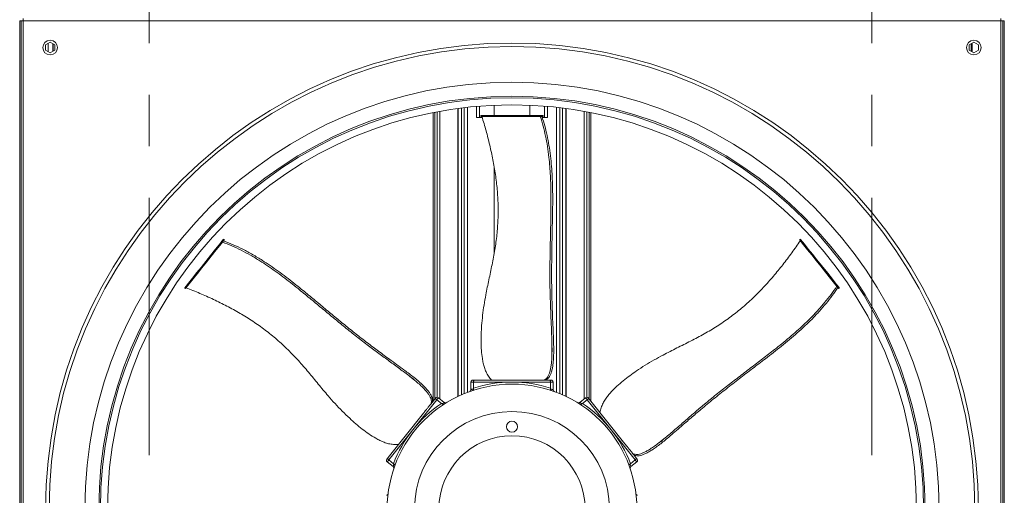
# Model space of a CAD drawing. Units: millimetres. Extents: x -20 to 11337, y 108 to 5238.
# Drawn here: x 5797 to 6670, y 777 to 1200 of the extents above; entities that cross this region are included whole.
import ezdxf

# ---------------------------------------------------------------- set-up
doc = ezdxf.new("R2010")
doc.units = ezdxf.units.MM
doc.header["$LTSCALE"] = 18
doc.linetypes.add('CENTERX2', pattern=[20.32, 12.7, -2.54, 2.54, -2.54])

msp = doc.modelspace()

# ---------------------------------------------------------------- linework, layer by layer
at = {"color": 7, "linetype": 'CENTERX2', "lineweight": 0}
for p, q in [((5912.19, 2138.68), (5912.19, 264.88)), ((6552.99, 2138.68), (6552.99, 264.88))]:
    msp.add_line(p, q, dxfattribs=at)
at = {"color": 7, "linetype": 'Continuous', "lineweight": 15}
for p, q in [((5797.44, 1198.63), (5797.44, 331.93)), ((5798.79, 1198.63), (5797.44, 1198.63)), ((5798.79, 1198.63), (5798.79, 331.93)), ((5798.79, 1198.63), (5800.59, 1198.63)), ((5800.59, 1198.63), (5800.59, 1200.43)), ((6667.29, 1198.63), (5800.59, 1198.63)), ((5800.59, 1198.63), (5800.59, 331.93)), ((6667.29, 1200.43), (6667.29, 1198.63)), ((6667.29, 331.93), (6667.29, 1198.63)), ((6667.29, 1198.63), (6669.09, 1198.63)), ((6669.09, 331.93), (6669.09, 1198.63)), ((6669.09, 1198.63), (6670.44, 1198.63)), ((6670.44, 331.93), (6670.44, 1198.63)), ((5820.39, 1177.12), (5824.44, 1179.45)), ((5824.44, 1179.45), (5828.49, 1177.12)), ((6639.39, 1177.12), (6643.44, 1179.45)), ((6642.03, 1170.92), (6642.03, 1178.64)), ((6643.44, 1179.45), (6647.49, 1177.12)), ((5820.39, 1172.44), (5820.39, 1177.12)), ((5824.44, 1170.1), (5820.39, 1172.44)), ((5828.49, 1172.44), (5824.44, 1170.1)), ((5826.97, 1178), (5826.97, 1171.56)), ((5827.23, 1177.85), (5827.23, 1171.71)), ((5828.49, 1177.12), (5828.49, 1172.44)), ((6639.39, 1172.44), (6639.39, 1177.12)), ((6643.44, 1170.1), (6639.39, 1172.44)), ((6641.6, 1171.16), (6641.6, 1178.39)), ((6647.49, 1172.44), (6643.44, 1170.1)), ((6647.49, 1177.12), (6647.49, 1172.44)), ((6185.8, 864.96), (6185.8, 1120.68)), ((6186.19, 865.15), (6186.19, 1120.74)), ((6202.44, 1122.54), (6202.44, 1112.68)), ((6218.19, 1123.58), (6218.19, 1114.48)), ((6249.69, 1114.48), (6249.69, 1123.58)), ((6265.44, 1122.54), (6265.44, 1112.68)), ((6281.69, 1120.74), (6281.69, 865.15)), ((6282.09, 1120.68), (6282.09, 864.96)), ((6164.1, 861.02), (6164.1, 1117.06)), ((6165.39, 862.64), (6165.39, 1117.32)), ((6205.14, 1112.68), (6202.44, 1112.68)), ((6207.56, 1112.68), (6205.14, 1112.68)), ((6206.25, 1114.48), (6206.25, 1113.58)), ((6206.25, 1114.48), (6206.5, 1114.48)), ((6206.25, 1113.58), (6206.5, 1113.58)), ((6206.5, 1114.48), (6206.5, 1113.58)), ((6206.5, 1114.48), (6257.62, 1114.48)), ((6206.5, 1113.58), (6257.62, 1113.58)), ((6257.62, 1114.48), (6257.62, 1113.58)), ((6257.62, 1114.48), (6260.17, 1114.48)), ((6257.62, 1113.58), (6260.17, 1113.58)), ((6260.17, 1114.48), (6260.17, 1113.58)), ((6260.17, 1114.48), (6261.18, 1114.48)), ((6260.17, 1113.58), (6261.18, 1113.58)), ((6262.74, 1112.68), (6260.73, 1112.68)), ((6261.18, 1114.48), (6261.18, 1113.58)), ((6261.18, 1114.48), (6261.62, 1114.48)), ((6261.18, 1113.58), (6261.62, 1113.58)), ((6261.62, 1113.58), (6261.62, 1114.48)), ((6265.44, 1112.68), (6262.74, 1112.68)), ((6302.5, 1117.32), (6302.5, 862.64)), ((6303.79, 1117.06), (6303.79, 861.02)), ((6218.19, 1068.22), (6218.19, 992.39)), ((5977.28, 1003.51), (5977.91, 1004.29)), ((5977.91, 1004.29), (5978.61, 1003.73)), ((5978.89, 1004.08), (5978.19, 1004.64)), ((6489.69, 1004.65), (6488.99, 1004.09)), ((6489.85, 1004.46), (6489.15, 1003.9)), ((5975.69, 1001.51), (5976.4, 1000.95)), ((5977.28, 1003.51), (5977.99, 1002.95)), ((5977.99, 1002.95), (5978.61, 1003.73)), ((5943.66, 961.35), (5944.36, 960.79)), ((5943.82, 961.55), (5944.52, 960.98)), ((6521.72, 964.49), (6521.02, 963.93)), ((6523.31, 962.49), (6522.61, 961.93)), ((6522.61, 961.93), (6523.24, 961.15)), ((6523.94, 961.71), (6523.24, 961.15)), ((6523.31, 962.49), (6523.94, 961.71)), ((6523.51, 960.8), (6524.22, 961.36)), ((6269.39, 909.22), (6269.39, 903.7)), ((6143.5, 882.73), (6147.82, 879.29)), ((6197.49, 877.78), (6197.49, 871.12)), ((6199.29, 879.58), (6201.02, 879.58)), ((6199.74, 877.78), (6199.74, 872.45)), ((6233.94, 877.78), (6199.74, 877.78)), ((6201.02, 879.58), (6251.25, 879.58)), ((6268.15, 877.78), (6233.94, 877.78)), ((6262.17, 879.58), (6263.64, 879.58)), ((6263.64, 879.58), (6266.87, 879.58)), ((6266.87, 879.58), (6268.59, 879.58)), ((6268.15, 877.78), (6268.15, 872.45)), ((6270.39, 871.11), (6270.39, 877.78)), ((6199.77, 871.91), (6199.74, 872.45)), ((6268.15, 872.45), (6268.12, 871.91)), ((6271.48, 869.42), (6271.49, 869.42)), ((6167.31, 862.16), (6145.99, 835.42)), ((6162.18, 858.61), (6163.09, 859.76)), ((6163.09, 859.76), (6165.11, 862.28)), ((6167.31, 862.16), (6171.48, 858.84)), ((6173.93, 859.75), (6168.71, 863.92)), ((6171.48, 858.84), (6171.88, 858.48)), ((6299.17, 863.92), (6293.94, 859.75)), ((6296, 858.48), (6296.41, 858.84)), ((6300.57, 862.16), (6296.41, 858.84)), ((6321.9, 835.42), (6300.57, 862.16)), ((6302.78, 862.28), (6334.1, 823.01)), ((6124.05, 810.8), (6155.37, 850.07)), ((6145.99, 835.42), (6124.66, 808.68)), ((6343.22, 808.68), (6321.9, 835.42)), ((6368.58, 827.31), (6364.26, 823.87)), ((6340.91, 814.48), (6341.82, 813.33)), ((6341.82, 813.33), (6343.83, 810.8)), ((6123.26, 806.92), (6128.49, 802.75)), ((6124.66, 808.68), (6128.83, 805.36)), ((6129.27, 805.04), (6128.83, 805.36)), ((6339.06, 805.36), (6338.62, 805.04)), ((6343.22, 808.68), (6339.06, 805.36)), ((6339.4, 802.76), (6344.63, 806.92))]:
    msp.add_line(p, q, dxfattribs=at)
at = {"color": 8, "linetype": 'Continuous', "lineweight": 15}
for p, q in [((5822.66, 1171.13), (5822.66, 1178.43)), ((6640.97, 1178.02), (6640.97, 1171.53)), ((6167.63, 864.31), (6167.63, 1117.74)), ((6169.88, 862.99), (6169.88, 1118.16)), ((6189.14, 1121.12), (6189.14, 866.51)), ((6191.67, 1121.43), (6191.67, 867.59)), ((6194.51, 1121.75), (6194.51, 868.72)), ((6205.14, 1122.77), (6205.14, 1112.68)), ((6262.74, 1122.77), (6262.74, 1112.68)), ((6273.38, 1121.75), (6273.38, 868.72)), ((6276.22, 1121.43), (6276.22, 867.59)), ((6278.75, 1121.12), (6278.75, 866.51)), ((6298.01, 1118.16), (6298.01, 862.99)), ((6300.26, 1117.74), (6300.26, 864.31)), ((6199.74, 877.78), (6197.49, 877.78)), ((6270.39, 877.78), (6268.15, 877.78))]:
    msp.add_line(p, q, dxfattribs=at)
at = {"color": 7, "linetype": 'Continuous', "lineweight": 15, "flags": 128}
for points in [[(5977.91, 1004.29), (5978.01, 1004.43), (5978.1, 1004.53), (5978.15, 1004.6), (5978.18, 1004.64), (5978.19, 1004.64)], [(5978.61, 1003.73), (5978.72, 1003.87), (5978.8, 1003.97), (5978.86, 1004.04), (5978.89, 1004.08), (5978.89, 1004.08)], [(6489.69, 1004.65), (6489.69, 1004.65), (6489.72, 1004.62), (6489.77, 1004.55), (6489.85, 1004.46)], [(6489.85, 1004.46), (6493.16, 1000.31), (6496.67, 995.9), (6500.38, 991.25), (6504.29, 986.35), (6508.38, 981.22), (6512.65, 975.86), (6517.1, 970.28), (6521.72, 964.49)], [(5943.82, 961.55), (5947.13, 965.69), (5950.64, 970.1), (5954.35, 974.75), (5958.25, 979.65), (5962.35, 984.78), (5966.62, 990.14), (5971.07, 995.72), (5975.69, 1001.51)], [(5944.52, 960.98), (5947.83, 965.13), (5951.34, 969.54), (5955.05, 974.19), (5958.96, 979.09), (5963.05, 984.22), (5967.33, 989.58), (5971.78, 995.16), (5976.4, 1000.95)], [(5975.69, 1001.51), (5975.87, 1001.74), (5976.07, 1001.99), (5976.29, 1002.26), (5976.51, 1002.54), (5976.73, 1002.81), (5976.93, 1003.07), (5977.12, 1003.31), (5977.28, 1003.51)], [(5976.4, 1000.95), (5976.57, 1001.18), (5976.78, 1001.43), (5976.99, 1001.7), (5977.21, 1001.98), (5977.43, 1002.25), (5977.64, 1002.51), (5977.82, 1002.74), (5977.99, 1002.95)], [(6489.15, 1003.9), (6492.45, 999.75), (6495.97, 995.34), (6499.68, 990.69), (6503.58, 985.79), (6507.68, 980.66), (6511.95, 975.3), (6516.4, 969.72), (6521.02, 963.93)], [(5943.66, 961.35), (5943.66, 961.35), (5943.69, 961.38), (5943.74, 961.45), (5943.82, 961.55)], [(6521.02, 963.93), (6521.2, 963.7), (6521.4, 963.45), (6521.61, 963.18), (6521.84, 962.9), (6522.05, 962.63), (6522.26, 962.37), (6522.45, 962.13), (6522.61, 961.93)], [(6521.72, 964.49), (6521.9, 964.26), (6522.1, 964.01), (6522.32, 963.74), (6522.54, 963.46), (6522.76, 963.19), (6522.96, 962.93), (6523.15, 962.7), (6523.31, 962.49)], [(6523.24, 961.15), (6523.34, 961.01), (6523.42, 960.91), (6523.48, 960.84), (6523.51, 960.8), (6523.51, 960.8)], [(6523.94, 961.71), (6524.05, 961.58), (6524.13, 961.47), (6524.18, 961.4), (6524.21, 961.36), (6524.22, 961.36)], [(6165.11, 862.28), (6165.66, 862.97), (6166.01, 863.42), (6166.17, 863.62), (6166.18, 863.63)], [(6301.7, 863.63), (6301.71, 863.63), (6301.86, 863.44), (6302.22, 862.99), (6302.78, 862.28)], [(6122.98, 809.45), (6122.98, 809.46), (6123.13, 809.65), (6123.49, 810.1), (6124.05, 810.8)], [(6343.83, 810.8), (6344.38, 810.11), (6344.74, 809.67), (6344.9, 809.46), (6344.91, 809.45)]]:
    msp.add_lwpolyline(points, dxfattribs=at)
at = {"color": 8, "linetype": 'Continuous', "lineweight": 15, "flags": 128}
for points in [[(6168.71, 863.92), (6168.67, 863.86), (6168.42, 863.55), (6167.97, 862.98), (6167.31, 862.16)], [(6300.57, 862.16), (6299.92, 862.98), (6299.47, 863.55), (6299.22, 863.86), (6299.17, 863.92)], [(6124.66, 808.68), (6124.01, 807.86), (6123.55, 807.29), (6123.31, 806.98), (6123.26, 806.92)], [(6344.63, 806.92), (6344.58, 806.98), (6344.33, 807.29), (6343.88, 807.86), (6343.22, 808.68)]]:
    msp.add_lwpolyline(points, dxfattribs=at)
at = {"color": 7, "linetype": 'Continuous', "lineweight": 15}
for centre, radius in [((5824.44, 1174.78), 6.53), ((6233.94, 765.28), 413.49), ((6643.44, 1174.78), 6.52), ((6233.94, 765.28), 410.43), ((6233.94, 765.28), 378.69), ((6233.94, 765.28), 366.3), ((6233.94, 765.28), 364.95), ((6233.94, 765.28), 358.65), ((6233.94, 765.28), 110.7), ((6233.94, 765.28), 86.4), ((6233.94, 838.18), 4.95), ((6233.94, 765.28), 64.8)]:
    msp.add_circle(centre, radius, dxfattribs=at)
for centre, radius, start, end in [((6558.53, 1059.46), 88.89, 218.52338, 218.68564), ((5913.36, 985.7), 39.78, 321.21609, 321.5787), ((6199.29, 877.78), 1.8, 90, 180), ((6233.94, 765.28), 112.5, 90, 107.69959), ((6233.94, 765.28), 112.5, 72.30041, 90), ((6268.59, 877.78), 1.8, 0, 90), ((6167.59, 862.51), 1.8, 51.42857, 141.42857), ((6300.3, 862.51), 1.8, 38.57143, 128.57143), ((6233.94, 765.28), 112.5, 123.72898, 141.42857), ((6233.94, 765.28), 112.5, 38.57143, 56.27102), ((6233.94, 765.28), 112.5, 141.42857, 159.12817), ((6233.94, 765.28), 112.5, 20.87183, 38.57143), ((6124.38, 808.33), 1.8, 141.42857, 231.42857), ((6343.5, 808.33), 1.8, 308.57143, 38.57143)]:
    msp.add_arc(centre, radius, start, end, dxfattribs=at)
for points, knots in [([(6207.3, 1113.58), (6208.53, 1109.39), (6211.01, 1100.99), (6214.27, 1088.19), (6217.1, 1075.2), (6219.36, 1062.05), (6220.94, 1048.77), (6221.73, 1035.39), (6221.62, 1021.96), (6220.67, 1008.59), (6218.85, 995.23), (6216.29, 981.95), (6213.45, 968.61), (6210.97, 956.72), (6209.11, 946.2), (6207.84, 937.1), (6207.03, 928.55), (6206.59, 920.61), (6206.46, 913.29), (6206.73, 905.98), (6207.44, 899.76), (6208.37, 894.66), (6209.41, 890.67), (6210.9, 886.68), (6213.08, 882.99), (6214.82, 880.72), (6215.7, 879.58)], [0, 0, 0, 0, 0.055624, 0.111488, 0.167363, 0.223094, 0.278625, 0.334027, 0.38944, 0.444962, 0.500397, 0.557654, 0.614938, 0.672214, 0.710458, 0.748716, 0.786937, 0.817172, 0.847482, 0.877704, 0.907819, 0.925235, 0.942668, 0.959995, 0.979953, 1, 1, 1, 1]), ([(6269.39, 909.22), (6269.3, 913.04), (6269.14, 920.69), (6268.64, 932.09), (6268.14, 943.47), (6267.7, 955.53), (6267.52, 968.31), (6267.57, 981.74), (6267.78, 995.18), (6268.06, 1008.61), (6268.34, 1022.05), (6268.52, 1033.84), (6268.53, 1044), (6268.38, 1052.5), (6268.04, 1060.95), (6267.5, 1069.26), (6266.66, 1077.97), (6265.44, 1086.95), (6263.75, 1096.19), (6261.67, 1105.1), (6259.9, 1110.75), (6259.01, 1113.58)], [0, 0, 0, 0, 0.054534, 0.109133, 0.163771, 0.218357, 0.281994, 0.345658, 0.409466, 0.47338, 0.53729, 0.601093, 0.641349, 0.681796, 0.722229, 0.762523, 0.802652, 0.851885, 0.901263, 0.950694, 1, 1, 1, 1]), ([(6260.46, 1113.58), (6261.32, 1110.86), (6263.04, 1105.41), (6265.08, 1096.85), (6266.77, 1087.97), (6268.08, 1078.76), (6269.02, 1069.56), (6269.62, 1060.39), (6269.95, 1051.36), (6270.06, 1042.26), (6270.02, 1033.14), (6269.82, 1022.23), (6269.53, 1009.51), (6269.24, 994.94), (6269.06, 980.37), (6269.06, 965.79), (6269.32, 952.24), (6269.76, 939.73), (6270.16, 929.57), (6270.55, 920.79), (6270.81, 914.13), (6270.95, 908.24), (6270.93, 903.15), (6270.76, 898.49), (6270.41, 894.35), (6269.91, 890.81), (6269.21, 887.65), (6268.35, 884.9), (6267.32, 882.69), (6266.18, 881.17), (6264.96, 880.25), (6264.08, 879.8), (6263.64, 879.58)], [0, 0, 0, 0, 0.039685, 0.079557, 0.119417, 0.159135, 0.198691, 0.234566, 0.270558, 0.306701, 0.342895, 0.378939, 0.436774, 0.49469, 0.552554, 0.610304, 0.668, 0.714018, 0.76004, 0.789909, 0.819768, 0.839937, 0.86012, 0.880195, 0.895692, 0.911163, 0.926681, 0.942204, 0.957731, 0.973262, 0.986622, 1, 1, 1, 1]), ([(6143.5, 882.73), (6140.46, 885.05), (6134.38, 889.69), (6125.16, 896.41), (6115.95, 903.11), (6106.24, 910.29), (6096.14, 918.12), (6085.67, 926.53), (6075.3, 935.07), (6064.97, 943.67), (6054.64, 952.26), (6045.53, 959.75), (6037.6, 966.1), (6030.85, 971.28), (6024.04, 976.29), (6017.2, 981.05), (6009.87, 985.82), (6002.09, 990.46), (5993.81, 994.9), (5985.55, 998.83), (5980.02, 1000.97), (5977.26, 1002.04)], [0, 0, 0, 0, 0.054534, 0.109134, 0.163771, 0.218357, 0.281994, 0.345658, 0.409466, 0.473381, 0.537291, 0.601092, 0.641349, 0.681795, 0.722229, 0.762523, 0.802652, 0.851885, 0.901263, 0.950694, 1, 1, 1, 1]), ([(5978.17, 1003.17), (5981.03, 1002.06), (5986.77, 999.84), (5995.35, 995.75), (6003.96, 991.11), (6012.04, 986.24), (6019.62, 981.25), (6026.67, 976.27), (6033.68, 971.05), (6040.61, 965.66), (6048.49, 959.29), (6057.32, 951.99), (6067.15, 943.8), (6076.99, 935.6), (6086.89, 927.48), (6096.87, 919.46), (6106.89, 911.72), (6116.9, 904.25), (6125.66, 897.79), (6133.26, 892.26), (6138.99, 888.07), (6144, 884.31), (6148.25, 880.96), (6152, 877.79), (6155.16, 874.87), (6157.71, 872.25), (6159.85, 869.7), (6161.55, 867.28), (6162.76, 865.05), (6163.39, 863.09), (6163.43, 861.41), (6163.2, 860.31), (6163.09, 859.76)], [0, 0, 0, 0, 0.042764, 0.085646, 0.128474, 0.171162, 0.205754, 0.24049, 0.275359, 0.310252, 0.344979, 0.395817, 0.446736, 0.497651, 0.548484, 0.599212, 0.649922, 0.69922, 0.748522, 0.780365, 0.812204, 0.833682, 0.855173, 0.87655, 0.8921, 0.907621, 0.923224, 0.938836, 0.95419, 0.969535, 0.984752, 1, 1, 1, 1]), ([(6489.64, 1003.27), (6487.14, 999.69), (6482.11, 992.52), (6474.14, 981.99), (6465.75, 971.68), (6456.88, 961.72), (6447.48, 952.2), (6437.51, 943.23), (6426.94, 934.95), (6415.9, 927.36), (6404.32, 920.45), (6392.34, 914.17), (6380.13, 908.08), (6369.29, 902.6), (6359.91, 897.5), (6352, 892.81), (6344.82, 888.11), (6338.33, 883.51), (6332.52, 879.05), (6326.98, 874.28), (6322.56, 869.85), (6319.16, 865.94), (6316.68, 862.64), (6314.49, 858.99), (6312.97, 854.98), (6312.28, 852.2), (6311.93, 850.81)], [0, 0, 0, 0, 0.055624, 0.111489, 0.167363, 0.223093, 0.278625, 0.334027, 0.38944, 0.444962, 0.500397, 0.557654, 0.614938, 0.672214, 0.710458, 0.748715, 0.786937, 0.817172, 0.847482, 0.877704, 0.907819, 0.925235, 0.942668, 0.959995, 0.979952, 1, 1, 1, 1]), ([(5945.02, 961.61), (5949.06, 959.96), (5957.17, 956.66), (5969.22, 951.23), (5981.13, 945.35), (5992.82, 938.91), (6004.19, 931.87), (6015.15, 924.14), (6025.58, 915.68), (6035.44, 906.6), (6044.75, 896.85), (6053.54, 886.57), (6062.19, 876.03), (6069.94, 866.67), (6077.01, 858.67), (6083.33, 851.99), (6089.52, 846.04), (6095.45, 840.74), (6101.09, 836.07), (6106.97, 831.73), (6112.27, 828.4), (6116.84, 825.96), (6120.61, 824.28), (6124.66, 822.96), (6128.9, 822.36), (6131.77, 822.31), (6133.2, 822.28)], [0, 0, 0, 0, 0.055624, 0.111488, 0.167363, 0.223094, 0.278625, 0.334027, 0.38944, 0.444962, 0.500398, 0.557654, 0.614938, 0.672215, 0.710458, 0.748716, 0.786937, 0.817172, 0.847482, 0.877704, 0.907819, 0.925235, 0.942669, 0.959995, 0.979953, 1, 1, 1, 1]), ([(6522.79, 961.71), (6521.2, 959.34), (6518.01, 954.6), (6512.59, 947.67), (6506.7, 940.81), (6500.32, 934.04), (6493.71, 927.57), (6486.91, 921.38), (6480.06, 915.5), (6473.02, 909.73), (6465.86, 904.08), (6457.21, 897.43), (6447.08, 889.73), (6435.51, 880.88), (6424, 871.93), (6412.61, 862.84), (6402.17, 854.19), (6392.67, 846.05), (6384.97, 839.4), (6378.35, 833.62), (6373.31, 829.26), (6368.79, 825.48), (6364.8, 822.32), (6361.05, 819.55), (6357.59, 817.24), (6354.51, 815.42), (6351.61, 814), (6348.92, 812.96), (6346.55, 812.38), (6344.65, 812.34), (6343.17, 812.72), (6342.27, 813.12), (6341.82, 813.33)], [0, 0, 0, 0, 0.039685, 0.079557, 0.119416, 0.159135, 0.198691, 0.234565, 0.270558, 0.306701, 0.342895, 0.378939, 0.436774, 0.494689, 0.552554, 0.610304, 0.668, 0.714018, 0.76004, 0.789909, 0.819769, 0.839937, 0.86012, 0.880196, 0.895692, 0.911163, 0.926681, 0.942204, 0.957731, 0.973262, 0.986623, 1, 1, 1, 1]), ([(6368.58, 827.31), (6371.52, 829.76), (6377.4, 834.66), (6385.99, 842.15), (6394.58, 849.64), (6403.73, 857.51), (6413.61, 865.62), (6424.15, 873.95), (6434.78, 882.17), (6445.46, 890.32), (6456.14, 898.48), (6465.47, 905.69), (6473.42, 912.02), (6479.97, 917.44), (6486.37, 922.96), (6492.53, 928.57), (6498.81, 934.65), (6505.07, 941.21), (6511.24, 948.3), (6516.91, 955.47), (6520.23, 960.39), (6521.88, 962.84)], [0, 0, 0, 0, 0.054534, 0.109133, 0.163771, 0.218357, 0.281994, 0.345658, 0.409465, 0.47338, 0.53729, 0.601092, 0.641349, 0.681796, 0.722229, 0.762523, 0.802651, 0.851885, 0.901263, 0.950694, 1, 1, 1, 1]), ([(6269.39, 903.7), (6269.48, 904.61), (6269.66, 906.45), (6269.48, 908.29), (6269.39, 909.22)], [0, 0, 0, 0, 0.495035, 1, 1, 1, 1]), ([(6262.17, 879.58), (6262.63, 879.82), (6263.56, 880.31), (6264.77, 881.3), (6265.88, 882.79), (6266.85, 884.95), (6267.69, 887.63), (6268.37, 890.73), (6268.92, 894.48), (6269.26, 898.86), (6269.35, 902.08), (6269.39, 903.7)], [0, 0, 0, 0, 0.1010478, 0.2021125, 0.3024041, 0.4091452, 0.5159644, 0.6227285, 0.7294396, 0.8645314, 1, 1, 1, 1]), ([(6147.82, 879.29), (6147.78, 879.34), (6147.12, 880.02), (6145.75, 881.26), (6144.26, 882.24), (6143.5, 882.73)], [0, 0, 0, 0, 0.034809, 0.512997, 1, 1, 1, 1]), ([(6162.18, 858.61), (6162.28, 859.13), (6162.48, 860.16), (6162.46, 861.72), (6161.98, 863.52), (6160.9, 865.62), (6159.32, 867.95), (6157.33, 870.41), (6154.74, 873.17), (6151.53, 876.18), (6149.06, 878.25), (6147.82, 879.29)], [0, 0, 0, 0, 0.101046, 0.202112, 0.302403, 0.409144, 0.515963, 0.622726, 0.729438, 0.86453, 1, 1, 1, 1]), ([(6201.02, 879.58), (6201.02, 879.58), (6201, 879.58), (6200.82, 879.57), (6200.53, 879.48), (6200.18, 879.18), (6199.93, 878.78), (6199.77, 878.31), (6199.75, 877.95), (6199.74, 877.78)], [0, 0, 0, 0, 0.002633, 0.035317, 0.281428, 0.489169, 0.666563, 0.833038, 1, 1, 1, 1]), ([(6251.25, 879.58), (6252.45, 879.58), (6254.64, 879.58), (6257.65, 879.58), (6259.77, 879.58), (6261.31, 879.58), (6261.87, 879.58), (6262.17, 879.58)], [0, 0, 0, 0, 0.302163, 0.552071, 0.824701, 0.907225, 1, 1, 1, 1]), ([(6268.15, 877.78), (6268.14, 877.95), (6268.11, 878.31), (6267.95, 878.78), (6267.71, 879.18), (6267.36, 879.48), (6267.06, 879.57), (6266.89, 879.58), (6266.87, 879.58), (6266.87, 879.58)], [0, 0, 0, 0, 0.166964, 0.333461, 0.510829, 0.718608, 0.964723, 0.997407, 1, 1, 1, 1]), ([(6197.48, 871.11), (6197.49, 871.06), (6197.52, 870.84), (6197.41, 870.47), (6197.21, 870.08), (6196.98, 869.81), (6196.79, 869.65), (6196.71, 869.61), (6196.7, 869.6)], [0, 0, 0, 0, 0.083158, 0.366109, 0.603356, 0.80308, 0.961572, 1, 1, 1, 1]), ([(6199.77, 871.91), (6199.78, 871.72), (6199.79, 871.35), (6199.66, 870.88), (6199.42, 870.53), (6199.2, 870.38), (6199.08, 870.34), (6199.07, 870.34)], [0, 0, 0, 0, 0.232183, 0.463229, 0.724975, 0.996754, 1, 1, 1, 1]), ([(6268.81, 870.34), (6268.81, 870.34), (6268.69, 870.38), (6268.47, 870.52), (6268.23, 870.88), (6268.09, 871.35), (6268.11, 871.72), (6268.12, 871.91)], [0, 0, 0, 0, 0.003201, 0.275029, 0.536755, 0.767809, 1, 1, 1, 1]), ([(6271.22, 869.58), (6271.2, 869.59), (6271.05, 869.68), (6270.79, 869.93), (6270.51, 870.38), (6270.37, 870.8), (6270.4, 871.05), (6270.41, 871.1)], [0, 0, 0, 0, 0.034832, 0.304134, 0.581804, 0.912755, 1, 1, 1, 1]), ([(6155.37, 850.07), (6156.12, 851.01), (6157.49, 852.73), (6159.36, 855.08), (6160.68, 856.73), (6161.64, 857.94), (6161.99, 858.38), (6162.18, 858.61)], [0, 0, 0, 0, 0.3021663, 0.5520703, 0.8247021, 0.9072239, 1, 1, 1, 1]), ([(6167.31, 862.16), (6167.17, 862.26), (6166.88, 862.47), (6166.41, 862.63), (6165.95, 862.69), (6165.49, 862.61), (6165.24, 862.43), (6165.12, 862.3), (6165.11, 862.29), (6165.11, 862.28)], [0, 0, 0, 0, 0.166984, 0.333443, 0.510814, 0.71859, 0.964715, 0.997387, 1, 1, 1, 1]), ([(6173.54, 858.05), (6173.54, 858.05), (6173.43, 857.97), (6173.18, 857.89), (6172.76, 857.93), (6172.3, 858.11), (6172.02, 858.36), (6171.88, 858.48)], [0, 0, 0, 0, 0.003216, 0.275012, 0.536775, 0.767794, 1, 1, 1, 1]), ([(6175.66, 859.47), (6175.58, 859.44), (6175.32, 859.35), (6174.85, 859.34), (6174.32, 859.46), (6174.05, 859.67), (6173.94, 859.76)], [0, 0, 0, 0, 0.138906, 0.444933, 0.762016, 1, 1, 1, 1]), ([(6293.93, 859.75), (6293.92, 859.73), (6293.79, 859.58), (6293.45, 859.45), (6293.02, 859.35), (6292.65, 859.35), (6292.37, 859.41), (6292.26, 859.45), (6292.21, 859.46)], [0, 0, 0, 0, 0.036234, 0.314709, 0.547171, 0.743269, 0.90036, 1, 1, 1, 1]), ([(6296, 858.48), (6295.86, 858.36), (6295.58, 858.11), (6295.13, 857.93), (6294.7, 857.89), (6294.46, 857.97), (6294.35, 858.05), (6294.35, 858.05)], [0, 0, 0, 0, 0.232149, 0.46323, 0.724941, 0.996784, 1, 1, 1, 1]), ([(6302.78, 862.28), (6302.78, 862.29), (6302.76, 862.3), (6302.65, 862.43), (6302.39, 862.61), (6301.94, 862.69), (6301.48, 862.63), (6301.01, 862.47), (6300.72, 862.26), (6300.57, 862.16)], [0, 0, 0, 0, 0.002639, 0.035312, 0.281441, 0.489175, 0.666549, 0.83307, 1, 1, 1, 1]), ([(6334.1, 823.01), (6334.85, 822.07), (6336.21, 820.36), (6338.09, 818.01), (6339.41, 816.35), (6340.37, 815.15), (6340.72, 814.71), (6340.91, 814.48)], [0, 0, 0, 0, 0.302163, 0.552067, 0.8247, 0.907224, 1, 1, 1, 1]), ([(6340.91, 814.48), (6341.39, 814.26), (6342.35, 813.84), (6343.87, 813.51), (6345.73, 813.57), (6348.03, 814.17), (6350.65, 815.18), (6353.49, 816.58), (6356.76, 818.49), (6360.4, 820.95), (6362.97, 822.89), (6364.26, 823.87)], [0, 0, 0, 0, 0.101046, 0.202111, 0.302404, 0.409145, 0.515966, 0.622727, 0.72944, 0.86453, 1, 1, 1, 1]), ([(6364.26, 823.87), (6364.32, 823.9), (6365.13, 824.39), (6366.65, 825.45), (6367.93, 826.69), (6368.58, 827.31)], [0, 0, 0, 0, 0.034844, 0.512998, 1, 1, 1, 1]), ([(6124.05, 810.8), (6124.05, 810.8), (6124.04, 810.78), (6123.93, 810.64), (6123.82, 810.35), (6123.84, 809.89), (6124, 809.45), (6124.27, 809.03), (6124.53, 808.8), (6124.66, 808.68)], [0, 0, 0, 0, 0.002613, 0.035289, 0.281411, 0.489165, 0.666532, 0.833044, 1, 1, 1, 1]), ([(6129.27, 805.04), (6129.42, 804.93), (6129.72, 804.71), (6130, 804.32), (6130.13, 803.91), (6130.1, 803.65), (6130.06, 803.52), (6130.06, 803.52)], [0, 0, 0, 0, 0.232205, 0.463237, 0.724978, 0.996784, 1, 1, 1, 1]), ([(6337.83, 803.52), (6337.83, 803.52), (6337.78, 803.65), (6337.76, 803.91), (6337.89, 804.32), (6338.17, 804.71), (6338.47, 804.93), (6338.62, 805.04)], [0, 0, 0, 0, 0.003232, 0.275024, 0.536739, 0.767803, 1, 1, 1, 1]), ([(6343.22, 808.68), (6343.36, 808.8), (6343.62, 809.03), (6343.89, 809.45), (6344.05, 809.89), (6344.06, 810.35), (6343.95, 810.64), (6343.85, 810.78), (6343.84, 810.8), (6343.83, 810.8)], [0, 0, 0, 0, 0.166961, 0.333444, 0.510817, 0.71858, 0.96471, 0.997387, 1, 1, 1, 1]), ([(6128.49, 802.74), (6128.51, 802.73), (6128.69, 802.64), (6128.89, 802.34), (6129.09, 801.94), (6129.17, 801.58), (6129.17, 801.3), (6129.16, 801.18), (6129.16, 801.13)], [0, 0, 0, 0, 0.036267, 0.314705, 0.547225, 0.743348, 0.900402, 1, 1, 1, 1]), ([(6338.4, 801.92), (6338.47, 801.71), (6338.6, 801.36), (6338.63, 801.28), (6338.64, 801.25)], [0, 0, 0, 0, 0.580354, 1, 1, 1, 1]), ([(6338.74, 801.14), (6338.73, 801.22), (6338.7, 801.49), (6338.8, 801.96), (6339.03, 802.45), (6339.3, 802.66), (6339.41, 802.76)], [0, 0, 0, 0, 0.138901, 0.444995, 0.761968, 1, 1, 1, 1]), ([(6123.96, 778.44), (6123.93, 778.36), (6123.85, 778.1), (6123.56, 777.72), (6123.13, 777.39), (6122.8, 777.31), (6122.66, 777.27)], [0, 0, 0, 0, 0.138913, 0.445038, 0.761978, 1, 1, 1, 1]), ([(6345.23, 777.28), (6345.18, 777.28), (6344.96, 777.3), (6344.63, 777.49), (6344.29, 777.77), (6344.08, 778.06), (6343.97, 778.27), (6343.94, 778.36), (6343.93, 778.38)], [0, 0, 0, 0, 0.083245, 0.366094, 0.603404, 0.803141, 0.961577, 1, 1, 1, 1])]:
    msp.add_open_spline(points, degree=3, knots=knots, dxfattribs=at)
at = {"color": 8, "linetype": 'Continuous', "lineweight": 15}
for points, knots in [([(6197.61, 871.12), (6197.6, 871.12), (6197.56, 871.1), (6198.33, 871.39), (6199.21, 871.71), (6199.76, 871.91), (6199.77, 871.91)], [0, 0, 0, 0, 0.2750117, 0.6309762, 0.9935083, 1, 1, 1, 1]), ([(6268.12, 871.91), (6268.13, 871.91), (6268.79, 871.67), (6269.79, 871.31), (6270.47, 871.05), (6270.33, 871.1), (6270.3, 871.11)], [0, 0, 0, 0, 0.006521, 0.443637, 0.892931, 1, 1, 1, 1]), ([(6171.88, 858.48), (6171.89, 858.49), (6172.04, 858.58), (6172.78, 859.04), (6173.75, 859.62), (6173.85, 859.68), (6173.9, 859.71)], [0, 0, 0, 0, 0.006518, 0.113081, 0.581049, 1, 1, 1, 1]), ([(6293.96, 859.72), (6294.03, 859.69), (6294.13, 859.63), (6294.96, 859.13), (6295.61, 858.73), (6295.99, 858.49), (6296, 858.48)], [0, 0, 0, 0, 0.437337, 0.713917, 0.993501, 1, 1, 1, 1]), ([(6128.51, 802.78), (6128.53, 802.85), (6128.57, 802.96), (6128.87, 803.88), (6129.12, 804.6), (6129.27, 805.03), (6129.27, 805.04)], [0, 0, 0, 0, 0.437336, 0.713915, 0.993501, 1, 1, 1, 1]), ([(6338.62, 805.04), (6338.62, 805.03), (6338.68, 804.86), (6338.96, 804.05), (6339.31, 802.97), (6339.35, 802.86), (6339.37, 802.81)], [0, 0, 0, 0, 0.006518, 0.113078, 0.581049, 1, 1, 1, 1])]:
    msp.add_open_spline(points, degree=3, knots=knots, dxfattribs=at)

doc.saveas('drawing.dxf')
